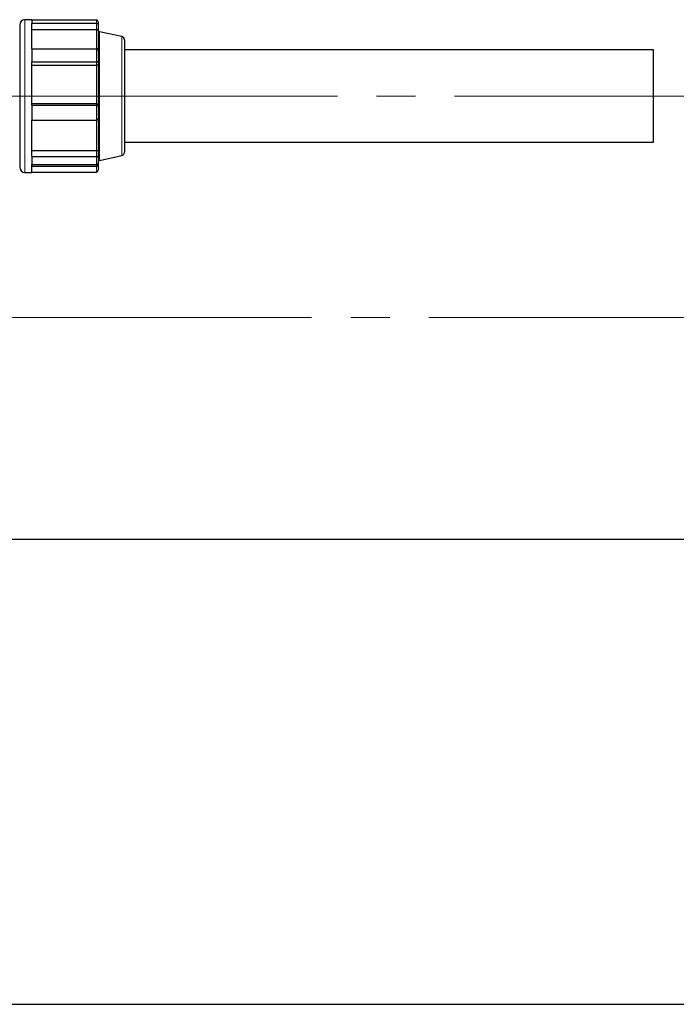
# Model space of a CAD drawing. Units: millimetres. Extents: x 0 to 1277, y 0 to 297.
# Drawn here: x 607 to 628, y 30 to 62 of the extents above; entities that cross this region are included whole.
import ezdxf

# ---------------------------------------------------------------- set-up
doc = ezdxf.new("R2010")
doc.units = ezdxf.units.MM
doc.header["$PDSIZE"] = -1
doc.linetypes.add('SLD-Mista-longa', pattern=[19.05, 15.24, -1.27, 1.27, -1.27])
doc.linetypes.add('SLD-Sólida', pattern=[0])
doc.layers.add('COTAS_', color=5, linetype='SLD-Sólida')
doc.styles.add('SLDTEXTSTYLE0', font='ARIALN.TTF', dxfattribs={"width": 0.87})
doc.dimstyles.new('SLDDIMSTYLE2', dxfattribs={"dimtxt": 2.328333, "dimasz": 3.302, "dimexe": 0, "dimexo": 0.0625, "dimgap": 0.582083, "dimtad": 1, "dimdec": 0, "dimlfac": 25, "dimrnd": 1e-09, "dimzin": 12, "dimdsep": 46, "dimtxsty": 'SLDTEXTSTYLE0', "dimsah": 1, "dimcen": 0.09, "dimadec": 0, "dimazin": 3, "dimtfac": 1, "dimtdec": 0, "dimtofl": 0, "dimtmove": 0, "dimatfit": 3, "dimfxl": 1, "dimfrac": 2, "dimtolj": 1, "dimtzin": 12, "dimarcsym": 0})

# ---------------------------------------------------------------- blocks, each defined once
blk = doc.blocks.new('*D126')
at = {"layer": 'COTAS_', "color": 0, "lineweight": -2, "transparency": 16777216}
for p, q in [((629.446, 59.765), (644.169, 59.765)), ((644.169, 56.463), (644.169, 48.667)), ((604.771, 45.365), (644.169, 45.365))]:
    blk.add_line(p, q, dxfattribs=at)
at = {"layer": 'COTAS_', "color": 0, "transparency": 16777216}
for points in [[(643.618, 56.463), (644.719, 56.463), (644.169, 59.765)], [(643.618, 48.667), (644.719, 48.667), (644.169, 45.365)]]:
    blk.add_solid(points, dxfattribs=at)
at = {"layer": 'Defpoints', "color": 0, "transparency": 16777216}
for p in [(629.384, 59.765), (604.709, 45.365), (644.169, 45.365)]:
    blk.add_point(p, dxfattribs=at)
at = {"layer": 'COTAS_', "color": 0, "transparency": 16777216, "insert": (641.209, 52.565), "char_height": 2.3283, "attachment_point": 2, "rotation": 90, "style": 'SLDTEXTSTYLE0'}
blk.add_mtext('\\A1;360', dxfattribs=at)
blk = doc.blocks.new('*D127')
at = {"layer": 'COTAS_', "color": 0, "lineweight": -2, "transparency": 16777216}
for p, q in [((629.446, 59.765), (650.169, 59.765)), ((650.169, 33.547), (650.169, 56.463)), ((603.3, 30.245), (650.169, 30.245))]:
    blk.add_line(p, q, dxfattribs=at)
at = {"layer": 'COTAS_', "color": 0, "transparency": 16777216}
for points in [[(649.618, 56.463), (650.719, 56.463), (650.169, 59.765)], [(649.618, 33.547), (650.719, 33.547), (650.169, 30.245)]]:
    blk.add_solid(points, dxfattribs=at)
at = {"layer": 'Defpoints', "color": 0, "transparency": 16777216}
for p in [(629.384, 59.765), (650.169, 59.765), (603.237, 30.245)]:
    blk.add_point(p, dxfattribs=at)
at = {"layer": 'COTAS_', "color": 0, "transparency": 16777216, "insert": (647.209, 45.005), "char_height": 2.3283, "attachment_point": 2, "rotation": 90, "style": 'SLDTEXTSTYLE0'}
blk.add_mtext('\\A1;738', dxfattribs=at)

msp = doc.modelspace()

# ---------------------------------------------------------------- linework, layer by layer
at = {"color": 7, "linetype": 'SLD-Sólida', "lineweight": 25}
for p, q in [((607.392, 62.246), (607.165, 62.246)), ((607.392, 62.24), (607.392, 62.246)), ((607.392, 62.24), (607.392, 62.186)), ((607.392, 62.24), (609.498, 62.24)), ((607.392, 62.186), (607.392, 62.132)), ((607.392, 62.132), (609.498, 62.132)), ((607.392, 62.132), (607.392, 62.119)), ((607.392, 61.302), (607.392, 62.119)), ((609.552, 62.175), (609.552, 62.09)), ((609.552, 62.09), (609.552, 61.888)), ((606.999, 62.081), (606.999, 61.004)), ((607.392, 61.925), (609.498, 61.925)), ((609.552, 61.888), (609.552, 61.227)), ((610.323, 61.696), (609.595, 61.855)), ((610.409, 61.59), (610.409, 57.939)), ((607.392, 61.302), (607.392, 61.092)), ((607.392, 61.302), (609.498, 61.302)), ((609.552, 61.227), (609.552, 60.899)), ((627.609, 61.265), (610.409, 61.265)), ((627.609, 58.265), (627.609, 61.265)), ((606.999, 61.004), (606.999, 57.448)), ((607.392, 61.092), (607.392, 60.882)), ((607.392, 60.882), (607.392, 60.876)), ((607.392, 60.882), (609.498, 60.882)), ((607.392, 59.465), (607.392, 60.876)), ((609.552, 60.899), (609.552, 60.789)), ((607.392, 60.769), (609.498, 60.769)), ((609.552, 60.789), (609.552, 59.467)), ((609.498, 59.509), (607.392, 59.509)), ((607.392, 59.465), (607.392, 59.463)), ((607.392, 59.463), (609.498, 59.463)), ((607.392, 59.463), (607.392, 59.221)), ((607.392, 59.221), (607.392, 58.978)), ((609.552, 59.467), (609.552, 59.421)), ((609.552, 59.421), (609.552, 59.044)), ((607.392, 57.811), (607.392, 58.981)), ((607.392, 58.978), (609.498, 58.978)), ((609.552, 59.044), (609.552, 57.992)), ((610.409, 58.265), (627.609, 58.265)), ((609.498, 57.98), (607.392, 57.98)), ((609.552, 57.992), (609.552, 57.817)), ((607.392, 57.811), (607.392, 57.8)), ((607.392, 57.8), (607.392, 57.668)), ((607.392, 57.8), (609.498, 57.8)), ((607.392, 57.668), (607.392, 57.535)), ((609.552, 57.817), (609.552, 57.61)), ((609.552, 57.61), (609.552, 57.536)), ((609.595, 57.674), (610.323, 57.833)), ((607.392, 57.283), (607.392, 57.535)), ((607.392, 57.535), (609.498, 57.535)), ((607.392, 57.481), (609.498, 57.481)), ((607.392, 57.289), (609.498, 57.289)), ((609.552, 57.536), (609.552, 57.354)), ((607.165, 57.283), (607.392, 57.283))]:
    msp.add_line(p, q, dxfattribs=at)
at = {"color": 8, "linetype": 'SLD-Sólida', "lineweight": 18}
for p, q in [((607.165, 62.246), (607.165, 61.092)), ((609.498, 62.132), (609.498, 62.24)), ((609.498, 61.925), (609.498, 62.132)), ((609.498, 61.302), (609.498, 61.925)), ((609.595, 61.855), (609.595, 57.998)), ((610.323, 58.132), (610.323, 61.696)), ((609.498, 60.882), (609.498, 61.302)), ((607.165, 61.092), (607.165, 57.283)), ((609.498, 60.769), (609.498, 60.882)), ((609.498, 59.509), (609.498, 60.769)), ((609.498, 59.463), (609.498, 59.509)), ((609.498, 58.978), (609.498, 59.463)), ((609.498, 57.98), (609.498, 58.978)), ((609.498, 57.8), (609.498, 57.98)), ((609.595, 57.998), (609.595, 57.674)), ((610.323, 57.833), (610.323, 58.132)), ((609.498, 57.535), (609.498, 57.8)), ((609.498, 57.481), (609.498, 57.535)), ((609.498, 57.289), (609.498, 57.481))]:
    msp.add_line(p, q, dxfattribs=at)
at = {"color": 7, "linetype": 'SLD-Sólida', "lineweight": 25}
for centre, radius, start, end in [((607.165, 62.081), 0.165, 90, 180), ((609.607, 61.908), 0.0545, 180, 257.688), ((610.299, 61.59), 0.109, 0, 77.688), ((610.299, 57.939), 0.109, 282.312, 360), ((609.607, 57.621), 0.0545, 102.312, 180), ((607.165, 57.448), 0.165, 180, 270), ((609.498, 57.536), 0.0545, 270, 360)]:
    msp.add_arc(centre, radius, start, end, dxfattribs=at)
for centre, major_axis, ratio, start_param, end_param in [((609.498, 62.175), (0, 0.0652), 0.83692, 4.712389, 6.283185), ((609.498, 62.09), (0.0545, 0), 0.756516, 0, 1.570796), ((609.498, 61.227), (0, 0.0753), 0.724727, 4.712389, 6.283185), ((609.498, 60.899), (0.0545, 0), 0.309955, 4.712389, 6.283185), ((609.498, 59.421), (0.0545, 0), 0.756516, 0, 1.570796), ((609.498, 59.044), (0, 0.0652), 0.83692, 3.141593, 4.712389), ((609.498, 57.817), (0.0545, 0), 0.309955, 4.712389, 6.283185), ((609.498, 57.61), (0, 0.0753), 0.724727, 3.141593, 4.712389), ((609.498, 57.354), (0, 0.0652), 0.83692, 3.141593, 4.712389)]:
    msp.add_ellipse(centre, major_axis=major_axis, ratio=ratio, start_param=start_param, end_param=end_param, dxfattribs=at)
for points, knots in [([(609.498, 61.925), (609.503, 61.924), (609.513, 61.924), (609.527, 61.92), (609.541, 61.912), (609.55, 61.901), (609.552, 61.892), (609.552, 61.888), (609.552, 61.888)], [0, 0, 0, 0, 0.148433, 0.296279, 0.496995, 0.763476, 0.997577, 1, 1, 1, 1]), ([(609.552, 60.789), (609.552, 60.789), (609.552, 60.787), (609.55, 60.782), (609.541, 60.776), (609.527, 60.772), (609.513, 60.769), (609.503, 60.769), (609.498, 60.769)], [0, 0, 0, 0, 0.002423, 0.236524, 0.503005, 0.703721, 0.851567, 1, 1, 1, 1]), ([(609.552, 59.467), (609.552, 59.467), (609.552, 59.471), (609.55, 59.481), (609.541, 59.494), (609.527, 59.503), (609.513, 59.508), (609.503, 59.509), (609.498, 59.509)], [0, 0, 0, 0, 0.002423, 0.236524, 0.503005, 0.703721, 0.851567, 1, 1, 1, 1]), ([(609.552, 57.992), (609.552, 57.992), (609.552, 57.991), (609.55, 57.988), (609.541, 57.984), (609.527, 57.981), (609.513, 57.98), (609.503, 57.98), (609.498, 57.98)], [0, 0, 0, 0, 0.002423, 0.236524, 0.503005, 0.703721, 0.851567, 1, 1, 1, 1])]:
    msp.add_open_spline(points, degree=3, knots=knots, dxfattribs=at)
at = {"layer": 'COTAS_', "linetype": 'SLD-Mista-longa', "lineweight": 18}
for p, q in [((544.94, 59.765), (629.384, 59.765)), ((635.542, 52.565), (548.511, 52.565))]:
    msp.add_line(p, q, dxfattribs=at)

# ---------------------------------------------------------------- dimensions: what is measured, and where the dimension line sits
at = {"layer": 'COTAS_'}
for base, p1, p2, picture, middle in [((650.169, 59.765), (603.237, 30.245), (629.384, 59.765), '*D127', (650.169, 45.005)), ((644.169, 45.365), (629.384, 59.765), (604.709, 45.365), '*D126', (644.169, 52.565))]:
    dim = msp.add_linear_dim(base=base, p1=p1, p2=p2, angle=90, dimstyle='SLDDIMSTYLE2', dxfattribs=at)
    dim.commit()
    dim.dimension.update_dxf_attribs({"geometry": picture, "text_midpoint": middle, "dimtype": 160})

doc.saveas('drawing.dxf')
